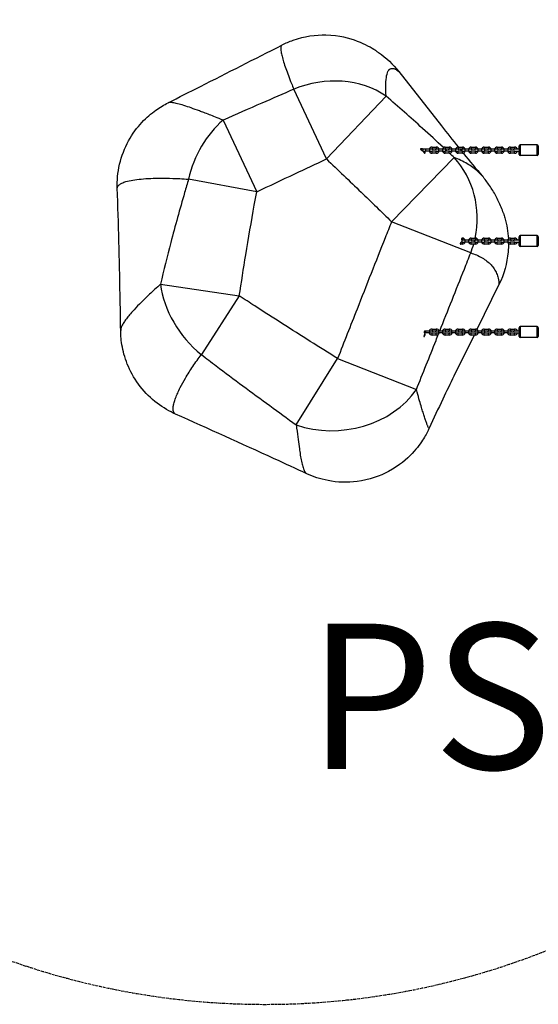
# Model space of a CAD drawing. Units: millimetres. Extents: x -3832 to 3848, y -2122 to 2204.
# Drawn here: x -2406 to -980, y -2119 to 587 of the extents above; entities that cross this region are included whole.
import ezdxf

# ---------------------------------------------------------------- set-up
doc = ezdxf.new("R2010")
doc.units = ezdxf.units.MM
doc.header["$LTSCALE"] = 50
doc.linetypes.add('DASHED', pattern=[0.2068, 0.1655, -0.0413])
doc.layers.add('SW_hulplaag', color=6, linetype='Continuous', plot=False)
doc.layers.add('SW_Toestellen', color=2, linetype='Continuous')
doc.layers.add('Valzone_WAS', color=254, linetype='DASHED')
doc.styles.add('SPW_2D_CAD', font='arial.ttf', dxfattribs={"height": 400})

msp = doc.modelspace()

# ---------------------------------------------------------------- linework, layer by layer
at = {"layer": 'SW_Toestellen'}
for p, q in [((-1363.8, 444.5), (-1246.4, 295.3)), ((-1562.5, 204.1), (-1652.2, 395.9)), ((-1398.6, 377.1), (-1562.5, 204.1)), ((-1846.9, 310.9), (-1754.2, 114.1)), ((-1301.3, 232.4), (-1303, 232.4)), ((-1301.3, 228.6), (-1301.3, 232.4)), ((-1290.1, 230.9), (-1295.8, 230.9)), ((-1295.3, 225.9), (-1290.1, 225.9)), ((-1290.1, 230.9), (-1290.1, 225.9)), ((-1278.6, 230.9), (-1290.1, 230.9)), ((-1278.6, 225.9), (-1290.1, 225.9)), ((-1278.6, 225.9), (-1278.6, 230.9)), ((-1272.8, 230.9), (-1278.6, 230.9)), ((-1278.6, 225.9), (-1272.8, 225.9)), ((-1272.1, 236.7), (-1272.1, 231.7)), ((-1272.1, 236.7), (-1260.6, 236.7)), ((-1272.1, 231.7), (-1260.6, 231.7)), ((-1272.1, 220.2), (-1272.1, 225.2)), ((-1260.6, 225.2), (-1272.1, 225.2)), ((-1260.6, 220.2), (-1272.1, 220.2)), ((-1260.6, 236.7), (-1260.6, 231.7)), ((-1260.6, 220.2), (-1260.6, 225.2)), ((-1254.2, 230.9), (-1259.9, 230.9)), ((-1259.9, 225.9), (-1254.2, 225.9)), ((-1254.2, 230.9), (-1254.2, 225.9)), ((-1242.7, 230.9), (-1254.2, 230.9)), ((-1242.7, 225.9), (-1254.2, 225.9)), ((-1242.7, 225.9), (-1242.7, 230.9)), ((-1236.9, 230.9), (-1242.7, 230.9)), ((-1242.7, 225.9), (-1236.9, 225.9)), ((-1236.2, 236.7), (-1236.2, 231.7)), ((-1236.2, 236.7), (-1224.7, 236.7)), ((-1236.2, 231.7), (-1224.7, 231.7)), ((-1236.2, 220.2), (-1236.2, 225.2)), ((-1224.7, 225.2), (-1236.2, 225.2)), ((-1224.7, 220.2), (-1236.2, 220.2)), ((-1224.7, 236.7), (-1224.7, 231.7)), ((-1224.7, 220.2), (-1224.7, 225.2)), ((-1218.3, 230.9), (-1224, 230.9)), ((-1224, 225.9), (-1218.3, 225.9)), ((-1218.3, 230.9), (-1218.3, 225.9)), ((-1206.8, 230.9), (-1218.3, 230.9)), ((-1206.8, 225.9), (-1218.3, 225.9)), ((-1206.8, 225.9), (-1206.8, 230.9)), ((-1201, 230.9), (-1206.8, 230.9)), ((-1206.8, 225.9), (-1201, 225.9)), ((-1200.3, 236.7), (-1200.3, 231.7)), ((-1200.3, 236.7), (-1188.8, 236.7)), ((-1200.3, 231.7), (-1188.8, 231.7)), ((-1200.3, 220.2), (-1200.3, 225.2)), ((-1188.8, 225.2), (-1200.3, 225.2)), ((-1188.8, 220.2), (-1200.3, 220.2)), ((-1188.8, 236.7), (-1188.8, 231.7)), ((-1188.8, 220.2), (-1188.8, 225.2)), ((-1182.4, 230.9), (-1188.1, 230.9)), ((-1188.1, 225.9), (-1182.4, 225.9)), ((-1182.4, 230.9), (-1182.4, 225.9)), ((-1170.9, 230.9), (-1182.4, 230.9)), ((-1170.9, 225.9), (-1182.4, 225.9)), ((-1170.9, 225.9), (-1170.9, 230.9)), ((-1165.2, 230.9), (-1170.9, 230.9)), ((-1170.9, 225.9), (-1165.2, 225.9)), ((-1164.4, 236.7), (-1164.4, 231.7)), ((-1164.4, 236.7), (-1152.9, 236.7)), ((-1164.4, 231.7), (-1152.9, 231.7)), ((-1164.4, 220.2), (-1164.4, 225.2)), ((-1152.9, 225.2), (-1164.4, 225.2)), ((-1152.9, 220.2), (-1164.4, 220.2)), ((-1152.9, 236.7), (-1152.9, 231.7)), ((-1152.9, 220.2), (-1152.9, 225.2)), ((-1146.5, 230.9), (-1152.2, 230.9)), ((-1152.2, 225.9), (-1146.5, 225.9)), ((-1146.5, 230.9), (-1146.5, 225.9)), ((-1135, 230.9), (-1146.5, 230.9)), ((-1135, 225.9), (-1146.5, 225.9)), ((-1135, 225.9), (-1135, 230.9)), ((-1129.2, 230.9), (-1135, 230.9)), ((-1135, 225.9), (-1129.2, 225.9)), ((-1128.5, 236.7), (-1128.5, 231.7)), ((-1128.5, 236.7), (-1117, 236.7)), ((-1128.5, 231.7), (-1117, 231.7)), ((-1128.5, 220.2), (-1128.5, 225.2)), ((-1117, 225.2), (-1128.5, 225.2)), ((-1117, 220.2), (-1128.5, 220.2)), ((-1117, 236.7), (-1117, 231.7)), ((-1117, 220.2), (-1117, 225.2)), ((-1110.6, 230.9), (-1116.3, 230.9)), ((-1116.3, 225.9), (-1110.6, 225.9)), ((-1110.6, 230.9), (-1110.6, 225.9)), ((-1099.1, 230.9), (-1110.6, 230.9)), ((-1099.1, 225.9), (-1110.6, 225.9)), ((-1099.1, 225.9), (-1099.1, 230.9)), ((-1093.3, 230.9), (-1099.1, 230.9)), ((-1099.1, 225.9), (-1093.3, 225.9)), ((-1092.7, 236.7), (-1092.7, 231.7)), ((-1092.7, 236.7), (-1081.2, 236.7)), ((-1092.7, 231.7), (-1081.2, 231.7)), ((-1092.7, 220.2), (-1092.7, 225.2)), ((-1081.2, 225.2), (-1092.7, 225.2)), ((-1081.2, 220.2), (-1092.7, 220.2)), ((-1081.2, 236.7), (-1081.2, 231.7)), ((-1081.2, 220.2), (-1081.2, 225.2)), ((-1074.7, 230.9), (-1080.5, 230.9)), ((-1080.5, 225.9), (-1074.7, 225.9)), ((-1074.7, 230.9), (-1074.7, 225.9)), ((-1063.2, 230.9), (-1074.7, 230.9)), ((-1063.2, 225.9), (-1074.7, 225.9)), ((-1063.2, 225.9), (-1063.2, 230.9)), ((-1057.5, 230.9), (-1063.2, 230.9)), ((-1063.2, 225.9), (-1057.5, 225.9)), ((-1056.8, 236.7), (-1056.8, 231.7)), ((-1056.8, 236.7), (-1045.2, 236.7)), ((-1056.8, 231.7), (-1045.2, 231.7)), ((-1056.8, 220.2), (-1056.8, 225.2)), ((-1045.2, 225.2), (-1056.8, 225.2)), ((-1045.2, 220.2), (-1056.8, 220.2)), ((-1033, 230.9), (-1045.5, 230.9)), ((-1045.5, 225.9), (-1033, 225.9)), ((-1045.2, 236.7), (-1045.2, 231.7)), ((-1045.2, 220.2), (-1045.2, 225.2)), ((-1033, 230.9), (-1033, 240.4)), ((-1033, 230.9), (-1033, 225.9)), ((-1033, 230.9), (-1032.9, 230.9)), ((-1033, 225.9), (-1032.9, 225.9)), ((-1033, 216.4), (-1033, 225.9)), ((-1030, 243.4), (-1030, 213.4)), ((-983, 243.4), (-1030, 243.4)), ((-983, 213.4), (-983, 243.4)), ((-980, 240.4), (-980, 216.4)), ((-1383.6, 31.8), (-1211.2, 207.9)), ((-983, 213.4), (-1030, 213.4)), ((-1754.2, 114.1), (-1941.8, 148.7)), ((-1165.7, -54.1), (-1383.6, 31.8)), ((-1188.8, -24.8), (-1191.8, -24.8)), ((-1190, -18.3), (-1188.8, -18.3)), ((-1188.8, -13.3), (-1188.8, -18.3)), ((-1188.8, -29.8), (-1188.8, -24.8)), ((-1182.4, -19.1), (-1188.1, -19.1)), ((-1188.1, -24.1), (-1182.4, -24.1)), ((-1182.4, -19.1), (-1182.4, -24.1)), ((-1170.9, -19.1), (-1182.4, -19.1)), ((-1170.9, -24.1), (-1182.4, -24.1)), ((-1170.9, -24.1), (-1170.9, -19.1)), ((-1165.2, -19.1), (-1170.9, -19.1)), ((-1170.9, -24.1), (-1165.2, -24.1)), ((-1164.4, -13.3), (-1164.4, -18.3)), ((-1164.4, -13.3), (-1152.9, -13.3)), ((-1164.4, -18.3), (-1152.9, -18.3)), ((-1164.4, -29.8), (-1164.4, -24.8)), ((-1152.9, -24.8), (-1164.4, -24.8)), ((-1152.9, -13.3), (-1152.9, -18.3)), ((-1152.9, -29.8), (-1152.9, -24.8)), ((-1146.5, -19.1), (-1152.2, -19.1)), ((-1152.2, -24.1), (-1146.5, -24.1)), ((-1146.5, -19.1), (-1146.5, -24.1)), ((-1135, -19.1), (-1146.5, -19.1)), ((-1135, -24.1), (-1146.5, -24.1)), ((-1135, -24.1), (-1135, -19.1)), ((-1129.2, -19.1), (-1135, -19.1)), ((-1135, -24.1), (-1129.2, -24.1)), ((-1128.5, -13.3), (-1128.5, -18.3)), ((-1128.5, -13.3), (-1117, -13.3)), ((-1128.5, -18.3), (-1117, -18.3)), ((-1128.5, -29.8), (-1128.5, -24.8)), ((-1117, -24.8), (-1128.5, -24.8)), ((-1117, -13.3), (-1117, -18.3)), ((-1117, -29.8), (-1117, -24.8)), ((-1110.6, -19.1), (-1116.3, -19.1)), ((-1116.3, -24.1), (-1110.6, -24.1)), ((-1110.6, -19.1), (-1110.6, -24.1)), ((-1099.1, -19.1), (-1110.6, -19.1)), ((-1099.1, -24.1), (-1110.6, -24.1)), ((-1099.1, -24.1), (-1099.1, -19.1)), ((-1093.3, -19.1), (-1099.1, -19.1)), ((-1099.1, -24.1), (-1093.3, -24.1)), ((-1092.7, -13.3), (-1092.7, -18.3)), ((-1092.7, -13.3), (-1081.2, -13.3)), ((-1092.7, -18.3), (-1081.2, -18.3)), ((-1092.7, -29.8), (-1092.7, -24.8)), ((-1081.2, -24.8), (-1092.7, -24.8)), ((-1081.2, -13.3), (-1081.2, -18.3)), ((-1081.2, -29.8), (-1081.2, -24.8)), ((-1074.7, -19.1), (-1080.5, -19.1)), ((-1080.5, -24.1), (-1074.7, -24.1)), ((-1074.7, -19.1), (-1074.7, -24.1)), ((-1063.2, -19.1), (-1074.7, -19.1)), ((-1063.2, -24.1), (-1074.7, -24.1)), ((-1063.2, -24.1), (-1063.2, -19.1)), ((-1057.5, -19.1), (-1063.2, -19.1)), ((-1063.2, -24.1), (-1057.5, -24.1)), ((-1056.8, -13.3), (-1056.8, -18.3)), ((-1056.8, -13.3), (-1045.2, -13.3)), ((-1056.8, -18.3), (-1045.2, -18.3)), ((-1056.8, -29.8), (-1056.8, -24.8)), ((-1045.2, -24.8), (-1056.8, -24.8)), ((-1033, -19.1), (-1045.5, -19.1)), ((-1045.5, -24.1), (-1033, -24.1)), ((-1045.2, -13.3), (-1045.2, -18.3)), ((-1045.2, -29.8), (-1045.2, -24.8)), ((-1033, -19.1), (-1033, -9.6)), ((-1033, -19.1), (-1033, -24.1)), ((-1033, -19.1), (-1032.9, -19.1)), ((-1033, -24.1), (-1032.9, -24.1)), ((-1033, -33.6), (-1033, -24.1)), ((-1030, -6.6), (-1030, -36.6)), ((-983, -6.6), (-1030, -6.6)), ((-983, -36.6), (-983, -6.6)), ((-980, -9.6), (-980, -33.6)), ((-1188.8, -29.8), (-1193.3, -29.8)), ((-1152.9, -29.8), (-1164.4, -29.8)), ((-1117, -29.8), (-1128.5, -29.8)), ((-1081.2, -29.8), (-1092.7, -29.8)), ((-1045.2, -29.8), (-1056.8, -29.8)), ((-983, -36.6), (-1030, -36.6)), ((-2018.8, -140), (-1802.1, -172.4)), ((-1088.2, -141.2), (-1148.9, -264.4)), ((-1802.1, -172.4), (-1906.5, -333.4)), ((-1290.1, -269.1), (-1291.8, -269.1)), ((-1290.1, -269.1), (-1290.1, -274.1)), ((-1278.6, -269.1), (-1290.1, -269.1)), ((-1278.6, -274.1), (-1278.6, -269.1)), ((-1272.8, -269.1), (-1278.6, -269.1)), ((-1272.1, -263.3), (-1272.1, -268.3)), ((-1272.1, -263.3), (-1260.6, -263.3)), ((-1272.1, -268.3), (-1260.6, -268.3)), ((-1260.6, -263.3), (-1260.6, -268.3)), ((-1254.2, -269.1), (-1259.9, -269.1)), ((-1254.2, -269.1), (-1254.2, -274.1)), ((-1242.7, -269.1), (-1254.2, -269.1)), ((-1242.7, -274.1), (-1242.7, -269.1)), ((-1236.9, -269.1), (-1242.7, -269.1)), ((-1236.2, -263.3), (-1236.2, -268.3)), ((-1236.2, -263.3), (-1224.7, -263.3)), ((-1236.2, -268.3), (-1224.7, -268.3)), ((-1224.7, -263.3), (-1224.7, -268.3)), ((-1218.3, -269.1), (-1224, -269.1)), ((-1218.3, -269.1), (-1218.3, -274.1)), ((-1206.8, -269.1), (-1218.3, -269.1)), ((-1206.8, -274.1), (-1206.8, -269.1)), ((-1201, -269.1), (-1206.8, -269.1)), ((-1200.3, -263.3), (-1200.3, -268.3)), ((-1200.3, -263.3), (-1188.8, -263.3)), ((-1200.3, -268.3), (-1188.8, -268.3)), ((-1188.8, -263.3), (-1188.8, -268.3)), ((-1182.4, -269.1), (-1188.1, -269.1)), ((-1182.4, -269.1), (-1182.4, -274.1)), ((-1170.9, -269.1), (-1182.4, -269.1)), ((-1170.9, -274.1), (-1170.9, -269.1)), ((-1165.2, -269.1), (-1170.9, -269.1)), ((-1164.4, -263.3), (-1164.4, -268.3)), ((-1164.4, -263.3), (-1152.9, -263.3)), ((-1164.4, -268.3), (-1152.9, -268.3)), ((-1152.9, -263.3), (-1152.9, -268.3)), ((-1146.5, -269.1), (-1152.2, -269.1)), ((-1151.1, -268.9), (-1151.2, -269.1)), ((-1146.5, -269.1), (-1146.5, -274.1)), ((-1135, -269.1), (-1146.5, -269.1)), ((-1135, -274.1), (-1135, -269.1)), ((-1129.2, -269.1), (-1135, -269.1)), ((-1128.5, -263.3), (-1128.5, -268.3)), ((-1128.5, -263.3), (-1117, -263.3)), ((-1128.5, -268.3), (-1117, -268.3)), ((-1117, -263.3), (-1117, -268.3)), ((-1110.6, -269.1), (-1116.3, -269.1)), ((-1110.6, -269.1), (-1110.6, -274.1)), ((-1099.1, -269.1), (-1110.6, -269.1)), ((-1099.1, -274.1), (-1099.1, -269.1)), ((-1093.3, -269.1), (-1099.1, -269.1)), ((-1092.7, -263.3), (-1092.7, -268.3)), ((-1092.7, -263.3), (-1081.2, -263.3)), ((-1092.7, -268.3), (-1081.2, -268.3)), ((-1081.2, -263.3), (-1081.2, -268.3)), ((-1074.7, -269.1), (-1080.5, -269.1)), ((-1074.7, -269.1), (-1074.7, -274.1)), ((-1063.2, -269.1), (-1074.7, -269.1)), ((-1063.2, -274.1), (-1063.2, -269.1)), ((-1057.5, -269.1), (-1063.2, -269.1)), ((-1056.8, -263.3), (-1056.8, -268.3)), ((-1056.8, -263.3), (-1045.2, -263.3)), ((-1056.8, -268.3), (-1045.2, -268.3)), ((-1033, -269.1), (-1045.5, -269.1)), ((-1045.2, -263.3), (-1045.2, -268.3)), ((-1033, -269.1), (-1033, -259.6)), ((-1033, -269.1), (-1033, -274.1)), ((-1033, -269.1), (-1032.9, -269.1)), ((-1030, -256.6), (-1030, -286.6)), ((-983, -256.6), (-1030, -256.6)), ((-983, -286.6), (-983, -256.6)), ((-980, -259.6), (-980, -283.6)), ((-1293.2, -274.1), (-1290.1, -274.1)), ((-1278.6, -274.1), (-1290.1, -274.1)), ((-1278.6, -274.1), (-1272.8, -274.1)), ((-1272.1, -279.8), (-1272.1, -274.8)), ((-1260.6, -274.8), (-1272.1, -274.8)), ((-1260.6, -279.8), (-1272.1, -279.8)), ((-1260.6, -279.8), (-1260.6, -274.8)), ((-1259.9, -274.1), (-1254.2, -274.1)), ((-1242.7, -274.1), (-1254.2, -274.1)), ((-1242.7, -274.1), (-1236.9, -274.1)), ((-1236.2, -279.8), (-1236.2, -274.8)), ((-1224.7, -274.8), (-1236.2, -274.8)), ((-1224.7, -279.8), (-1236.2, -279.8)), ((-1224.7, -279.8), (-1224.7, -274.8)), ((-1224, -274.1), (-1218.3, -274.1)), ((-1206.8, -274.1), (-1218.3, -274.1)), ((-1156.5, -279.8), (-1212.1, -392.6)), ((-1206.8, -274.1), (-1201, -274.1)), ((-1200.3, -279.8), (-1200.3, -274.8)), ((-1188.8, -274.8), (-1200.3, -274.8)), ((-1188.8, -279.8), (-1200.3, -279.8)), ((-1188.8, -279.8), (-1188.8, -274.8)), ((-1188.1, -274.1), (-1182.4, -274.1)), ((-1170.9, -274.1), (-1182.4, -274.1)), ((-1170.9, -274.1), (-1165.2, -274.1)), ((-1164.4, -279.8), (-1164.4, -274.8)), ((-1152.9, -274.8), (-1164.4, -274.8)), ((-1152.9, -279.8), (-1164.4, -279.8)), ((-1153.5, -273.7), (-1154, -274.8)), ((-1152.9, -279.8), (-1152.9, -274.8)), ((-1152.2, -274.1), (-1146.5, -274.1)), ((-1135, -274.1), (-1146.5, -274.1)), ((-1135, -274.1), (-1129.2, -274.1)), ((-1128.5, -279.8), (-1128.5, -274.8)), ((-1117, -274.8), (-1128.5, -274.8)), ((-1117, -279.8), (-1128.5, -279.8)), ((-1117, -279.8), (-1117, -274.8)), ((-1116.3, -274.1), (-1110.6, -274.1)), ((-1099.1, -274.1), (-1110.6, -274.1)), ((-1099.1, -274.1), (-1093.3, -274.1)), ((-1092.7, -279.8), (-1092.7, -274.8)), ((-1081.2, -274.8), (-1092.7, -274.8)), ((-1081.2, -279.8), (-1092.7, -279.8)), ((-1081.2, -279.8), (-1081.2, -274.8)), ((-1080.5, -274.1), (-1074.7, -274.1)), ((-1063.2, -274.1), (-1074.7, -274.1)), ((-1063.2, -274.1), (-1057.5, -274.1)), ((-1056.8, -279.8), (-1056.8, -274.8)), ((-1045.2, -274.8), (-1056.8, -274.8)), ((-1045.2, -279.8), (-1056.8, -279.8)), ((-1045.5, -274.1), (-1033, -274.1)), ((-1045.2, -279.8), (-1045.2, -274.8)), ((-1033, -274.1), (-1032.9, -274.1)), ((-1033, -283.6), (-1033, -274.1)), ((-983, -286.6), (-1030, -286.6)), ((-1645.6, -526.6), (-1531.9, -344.3)), ((-1531.9, -344.3), (-1315.2, -429.8))]:
    msp.add_line(p, q, dxfattribs=at)
for centre, radius, start, end in [((-1301.3, 222.4), 10, 58.1469, 90), ((-1295.8, 228.4), 2.5, 90, 93.958), ((-1301.3, 222.4), 10, 352.8979, 20.4873), ((-1272.1, 228.4), 8.25, 90, 162.3603), ((-1272.1, 228.4), 8.25, 197.6397, 270), ((-1272.1, 228.4), 3.25, 90, 129.7151), ((-1272.1, 228.4), 3.25, 230.2849, 270), ((-1272.8, 228.4), 2.5, 270, 90), ((-1259.9, 228.4), 2.5, 90, 270), ((-1260.6, 228.4), 8.25, 17.6397, 90), ((-1260.6, 228.4), 3.25, 50.2849, 90), ((-1260.6, 228.4), 8.25, 270, 342.3603), ((-1260.6, 228.4), 3.25, 270, 309.7151), ((-1236.2, 228.4), 8.25, 90, 162.3603), ((-1236.2, 228.4), 8.25, 197.6397, 270), ((-1236.2, 228.4), 3.25, 90, 129.7151), ((-1236.2, 228.4), 3.25, 230.2849, 270), ((-1236.9, 228.4), 2.5, 270, 90), ((-1224, 228.4), 2.5, 90, 270), ((-1224.7, 228.4), 8.25, 17.6397, 90), ((-1224.7, 228.4), 3.25, 50.2849, 90), ((-1224.7, 228.4), 8.25, 270, 342.3603), ((-1224.7, 228.4), 3.25, 270, 309.7151), ((-1200.3, 228.4), 8.25, 90, 162.3603), ((-1200.3, 228.4), 8.25, 197.6397, 270), ((-1200.3, 228.4), 3.25, 90, 129.7151), ((-1200.3, 228.4), 3.25, 230.2849, 270), ((-1201, 228.4), 2.5, 270, 90), ((-1188.1, 228.4), 2.5, 90, 270), ((-1188.8, 228.4), 8.25, 17.6397, 90), ((-1188.8, 228.4), 3.25, 50.2849, 90), ((-1188.8, 228.4), 8.25, 270, 342.3603), ((-1188.8, 228.4), 3.25, 270, 309.7151), ((-1164.4, 228.4), 8.25, 90, 162.3603), ((-1164.4, 228.4), 8.25, 197.6397, 270), ((-1164.4, 228.4), 3.25, 90, 129.7151), ((-1164.4, 228.4), 3.25, 230.2849, 270), ((-1165.2, 228.4), 2.5, 270, 90), ((-1152.2, 228.4), 2.5, 90, 270), ((-1152.9, 228.4), 8.25, 17.6397, 90), ((-1152.9, 228.4), 3.25, 50.2849, 90), ((-1152.9, 228.4), 8.25, 270, 342.3603), ((-1152.9, 228.4), 3.25, 270, 309.7151), ((-1128.5, 228.4), 8.25, 90, 162.3603), ((-1128.5, 228.4), 8.25, 197.6397, 270), ((-1128.5, 228.4), 3.25, 90, 129.7151), ((-1128.5, 228.4), 3.25, 230.2849, 270), ((-1129.2, 228.4), 2.5, 270, 90), ((-1116.3, 228.4), 2.5, 90, 270), ((-1117, 228.4), 8.25, 17.6397, 90), ((-1117, 228.4), 3.25, 50.2849, 90), ((-1117, 228.4), 8.25, 270, 342.3603), ((-1117, 228.4), 3.25, 270, 309.7151), ((-1092.7, 228.4), 8.25, 90, 162.3603), ((-1092.7, 228.4), 8.25, 197.6397, 270), ((-1092.7, 228.4), 3.25, 90, 129.7151), ((-1092.7, 228.4), 3.25, 230.2849, 270), ((-1093.3, 228.4), 2.5, 270, 90), ((-1080.5, 228.4), 2.5, 90, 270), ((-1081.2, 228.4), 8.25, 17.6397, 90), ((-1081.2, 228.4), 3.25, 50.2849, 90), ((-1081.2, 228.4), 8.25, 270, 342.3603), ((-1081.2, 228.4), 3.25, 270, 309.7151), ((-1056.8, 228.4), 8.25, 90, 162.3603), ((-1056.8, 228.4), 8.25, 197.6397, 270), ((-1056.8, 228.4), 3.25, 90, 129.7151), ((-1056.8, 228.4), 3.25, 230.2849, 270), ((-1057.5, 228.4), 2.5, 270, 90), ((-1045.5, 228.4), 2.5, 90, 270), ((-1045.2, 228.4), 8.25, 17.6397, 90), ((-1045.2, 228.4), 3.25, 50.2849, 90), ((-1045.2, 228.4), 8.25, 270, 342.3603), ((-1045.2, 228.4), 3.25, 270, 309.7151), ((-1030, 240.4), 3, 90, 180), ((-983, 240.4), 3, 0, 90), ((-1030, 216.4), 3, 180, 270), ((-983, 216.4), 3, 270, 0), ((-1188.1, -21.6), 2.5, 90, 270), ((-1188.8, -21.6), 3.25, 50.2849, 90), ((-1188.8, -21.6), 8.25, 270, 342.3603), ((-1188.8, -21.6), 3.25, 270, 309.7151), ((-1188.8, -21.6), 8.25, 17.6397, 89.2323), ((-1164.4, -21.6), 8.25, 90, 162.3603), ((-1164.4, -21.6), 8.25, 197.6397, 270), ((-1164.4, -21.6), 3.25, 90, 129.7151), ((-1164.4, -21.6), 3.25, 230.2849, 270), ((-1165.2, -21.6), 2.5, 270, 90), ((-1152.2, -21.6), 2.5, 90, 270), ((-1152.9, -21.6), 8.25, 17.6397, 90), ((-1152.9, -21.6), 3.25, 50.2849, 90), ((-1152.9, -21.6), 8.25, 270, 342.3603), ((-1152.9, -21.6), 3.25, 270, 309.7151), ((-1128.5, -21.6), 8.25, 90, 162.3603), ((-1128.5, -21.6), 8.25, 197.6397, 270), ((-1128.5, -21.6), 3.25, 90, 129.7151), ((-1128.5, -21.6), 3.25, 230.2849, 270), ((-1129.2, -21.6), 2.5, 270, 90), ((-1116.3, -21.6), 2.5, 90, 270), ((-1117, -21.6), 8.25, 17.6397, 90), ((-1117, -21.6), 3.25, 50.2849, 90), ((-1117, -21.6), 8.25, 270, 342.3603), ((-1117, -21.6), 3.25, 270, 309.7151), ((-1092.7, -21.6), 8.25, 90, 162.3603), ((-1092.7, -21.6), 8.25, 197.6397, 270), ((-1092.7, -21.6), 3.25, 90, 129.7151), ((-1092.7, -21.6), 3.25, 230.2849, 270), ((-1093.3, -21.6), 2.5, 270, 90), ((-1080.5, -21.6), 2.5, 90, 270), ((-1081.2, -21.6), 8.25, 17.6397, 90), ((-1081.2, -21.6), 3.25, 50.2849, 90), ((-1081.2, -21.6), 8.25, 270, 342.3603), ((-1081.2, -21.6), 3.25, 270, 309.7151), ((-1056.8, -21.6), 8.25, 90, 162.3603), ((-1056.8, -21.6), 8.25, 197.6397, 270), ((-1056.8, -21.6), 3.25, 90, 129.7151), ((-1056.8, -21.6), 3.25, 230.2849, 270), ((-1057.5, -21.6), 2.5, 270, 90), ((-1045.5, -21.6), 2.5, 90, 270), ((-1045.2, -21.6), 8.25, 17.6397, 90), ((-1045.2, -21.6), 3.25, 50.2849, 90), ((-1045.2, -21.6), 8.25, 270, 342.3603), ((-1045.2, -21.6), 3.25, 270, 309.7151), ((-1030, -9.6), 3, 90, 180), ((-983, -9.6), 3, 0, 90), ((-1030, -33.6), 3, 180, 270), ((-983, -33.6), 3, 270, 0), ((-1272.1, -271.6), 8.25, 90, 162.3603), ((-1272.1, -271.6), 3.25, 90, 129.7151), ((-1272.8, -271.6), 2.5, 270, 90), ((-1259.9, -271.6), 2.5, 90, 270), ((-1260.6, -271.6), 8.25, 17.6397, 90), ((-1260.6, -271.6), 3.25, 50.2849, 90), ((-1236.2, -271.6), 8.25, 90, 162.3603), ((-1236.2, -271.6), 3.25, 90, 129.7151), ((-1236.9, -271.6), 2.5, 270, 90), ((-1224, -271.6), 2.5, 90, 270), ((-1224.7, -271.6), 8.25, 17.6397, 90), ((-1224.7, -271.6), 3.25, 50.2849, 90), ((-1200.3, -271.6), 8.25, 90, 162.3603), ((-1200.3, -271.6), 3.25, 90, 129.7151), ((-1201, -271.6), 2.5, 270, 90), ((-1188.1, -271.6), 2.5, 90, 270), ((-1188.8, -271.6), 8.25, 17.6397, 90), ((-1188.8, -271.6), 3.25, 50.2849, 90), ((-1164.4, -271.6), 8.25, 90, 162.3603), ((-1164.4, -271.6), 3.25, 90, 129.7151), ((-1165.2, -271.6), 2.5, 270, 90), ((-1152.2, -271.6), 2.5, 90, 270), ((-1152.9, -271.6), 8.25, 17.6397, 90), ((-1152.9, -271.6), 3.25, 50.2849, 90), ((-1128.5, -271.6), 8.25, 90, 162.3603), ((-1128.5, -271.6), 3.25, 90, 129.7151), ((-1129.2, -271.6), 2.5, 270, 90), ((-1116.3, -271.6), 2.5, 90, 270), ((-1117, -271.6), 8.25, 17.6397, 90), ((-1117, -271.6), 3.25, 50.2849, 90), ((-1092.7, -271.6), 8.25, 90, 162.3603), ((-1092.7, -271.6), 3.25, 90, 129.7151), ((-1093.3, -271.6), 2.5, 270, 90), ((-1080.5, -271.6), 2.5, 90, 270), ((-1081.2, -271.6), 8.25, 17.6397, 90), ((-1081.2, -271.6), 3.25, 50.2849, 90), ((-1056.8, -271.6), 8.25, 90, 162.3603), ((-1056.8, -271.6), 3.25, 90, 129.7151), ((-1057.5, -271.6), 2.5, 270, 90), ((-1045.5, -271.6), 2.5, 90, 270), ((-1045.2, -271.6), 8.25, 17.6397, 90), ((-1045.2, -271.6), 3.25, 50.2849, 90), ((-1030, -259.6), 3, 90, 180), ((-983, -259.6), 3, 0, 90), ((-1301.3, -277.6), 10, 332.7101, 344.236), ((-1272.1, -271.6), 8.25, 197.6397, 270), ((-1272.1, -271.6), 3.25, 230.2849, 270), ((-1260.6, -271.6), 8.25, 270, 342.3603), ((-1260.6, -271.6), 3.25, 270, 309.7151), ((-1236.2, -271.6), 8.25, 197.6397, 270), ((-1236.2, -271.6), 3.25, 230.2849, 270), ((-1224.7, -271.6), 8.25, 270, 342.3603), ((-1224.7, -271.6), 3.25, 270, 309.7151), ((-1200.3, -271.6), 8.25, 197.6397, 270), ((-1200.3, -271.6), 3.25, 230.2849, 270), ((-1188.8, -271.6), 8.25, 270, 342.3603), ((-1188.8, -271.6), 3.25, 270, 309.7151), ((-1164.4, -271.6), 8.25, 197.6397, 270), ((-1164.4, -271.6), 3.25, 230.2849, 270), ((-1152.9, -271.6), 8.25, 270, 342.3603), ((-1152.9, -271.6), 3.25, 270, 309.7151), ((-1128.5, -271.6), 8.25, 197.6397, 270), ((-1128.5, -271.6), 3.25, 230.2849, 270), ((-1117, -271.6), 8.25, 270, 342.3603), ((-1117, -271.6), 3.25, 270, 309.7151), ((-1092.7, -271.6), 8.25, 197.6397, 270), ((-1092.7, -271.6), 3.25, 230.2849, 270), ((-1081.2, -271.6), 8.25, 270, 342.3603), ((-1081.2, -271.6), 3.25, 270, 309.7151), ((-1056.8, -271.6), 8.25, 197.6397, 270), ((-1056.8, -271.6), 3.25, 230.2849, 270), ((-1045.2, -271.6), 8.25, 270, 342.3603), ((-1045.2, -271.6), 3.25, 270, 309.7151), ((-1030, -283.6), 3, 180, 270), ((-983, -283.6), 3, 270, 0)]:
    msp.add_arc(centre, radius, start, end, dxfattribs=at)
for centre, major_axis, ratio, start_param, end_param in [((-1562.5, 204.1), (-239.7, -70.9), 0.844034, 3.743093, 4.839509), ((-1754.2, 114.1), (-70.8, -239.8), 0.760974, 4.004634, 4.792214), ((-1383.6, 31.8), (74.8, 238.5), 0.936427, 4.815797, 5.785275), ((-1383.6, 31.8), (74.8, 238.5), 0.936427, 4.768538, 4.795307), ((-1383.6, 31.8), (74.8, 238.5), 0.936427, 4.645283, 4.747833), ((-1802.1, -172.4), (167.5, -185.6), 0.756815, 3.968449, 4.911906), ((-1531.9, -344.3), (247.3, 36.4), 0.788505, 4.123034, 5.653282)]:
    msp.add_ellipse(centre, major_axis=major_axis, ratio=ratio, start_param=start_param, end_param=end_param, dxfattribs=at)
for points, knots in [([(-1425.7, 501.1), (-1426.1, 501.4), (-1426.6, 501.6), (-1439.6, 510.1), (-1455.3, 519), (-1498.8, 535.6), (-1527.3, 543.5), (-1591.4, 545), (-1623.7, 540.9), (-1665.4, 526.1), (-1675.5, 521.8), (-1685.2, 516.9)], [-47.953662, -47.953662, -47.953662, -47.953662, -47.866883, -47.866883, -45.263252, -45.263252, -42.659621, -42.659621, -40.692142, -40.692142, -40.05599, -40.05599, -40.05599, -40.05599]), ([(-1998.2, 358.5), (-1968.4, 373.6), (-1938.7, 388.6), (-1834.4, 441.4), (-1759.8, 479.2), (-1685.2, 516.9)], [0, 0, 0, 0, 10, 10, 35.076884, 35.076884, 35.076884, 35.076884]), ([(-1685.2, 516.9), (-1685.8, 516.6), (-1686.3, 516.2), (-1687.7, 514.1), (-1688.2, 511.7), (-1688.3, 508.4), (-1688.3, 507.5), (-1688.2, 506.5), (-1688, 503.5), (-1687.8, 501.3), (-1686.8, 495.2), (-1685.9, 491), (-1682.3, 476.9), (-1678.8, 465.6), (-1672.3, 446.8), (-1669.8, 440.1), (-1664.6, 426.4), (-1661.8, 419.2), (-1656.7, 406.7), (-1654.5, 401.3), (-1652.2, 395.9)], [-40.05599, -40.05599, -40.05599, -40.05599, -38.330772, -38.330772, -34.052068, -34.052068, -34.052068, -32.857021, -32.857021, -30.686472, -30.686472, -27.320876, -27.320876, -20.589685, -20.589685, -17.156691, -17.156691, -13.723701, -13.723701, -11.237437, -11.237437, -11.237437, -11.237437]), ([(-1425.7, 501.1), (-1423.6, 499.7), (-1421.4, 498.2), (-1398.3, 482.2), (-1379.6, 464.6), (-1363.8, 444.5)], [26.540561, 26.540561, 26.540561, 26.540561, 27.317524, 27.317524, 34.975746, 34.975746, 34.975746, 34.975746]), ([(-1398.6, 377.1), (-1398.8, 381), (-1399, 384.8), (-1399.2, 393.6), (-1399.3, 398.5), (-1399.2, 407.8), (-1399.1, 412.2), (-1398.4, 424.5), (-1397.5, 431.6), (-1395.3, 440), (-1394.5, 442.5), (-1392.8, 446), (-1392.1, 447.2), (-1390.9, 448.8), (-1390.5, 449.3), (-1390, 449.8), (-1388.3, 451.5), (-1386.4, 452.6), (-1382.2, 453.5), (-1379.8, 453.3), (-1374.6, 451.7), (-1371.9, 450.3), (-1367.3, 447.2), (-1365.6, 445.9), (-1363.8, 444.5)], [11.237437, 11.237437, 11.237437, 11.237437, 13.723701, 13.723701, 17.156691, 17.156691, 20.589685, 20.589685, 27.320876, 27.320876, 30.686472, 30.686472, 32.857021, 32.857021, 34.052068, 34.052068, 34.052068, 38.330772, 38.330772, 42.609476, 42.609476, 46.88818, 46.88818, 49.292063, 49.292063, 49.292063, 49.292063]), ([(-1652.2, 395.9), (-1681.6, 383.1), (-1711.1, 370.3), (-1740.5, 357.5), (-1776, 342), (-1811.4, 326.5), (-1846.9, 310.9)], [-33.657922, -33.657922, -33.657922, -33.657922, -24.050923, -24.050923, -24.050923, -12.472171, -12.472171, -12.472171, -12.472171]), ([(-2137.6, 123.7), (-2138.3, 144.4), (-2136.4, 167.1), (-2125.9, 212.2), (-2117.3, 234.4), (-2095.8, 273.6), (-2083, 290.5), (-2057.2, 318.4), (-2044.1, 329.3), (-2019.8, 346.8), (-2008.5, 353.3), (-1998.2, 358.5)], [-44.931352, -44.931352, -44.931352, -44.931352, -44.056727, -44.056727, -43.182101, -43.182101, -42.307476, -42.307476, -41.432851, -41.432851, -40.558225, -40.558225, -40.558225, -40.558225]), ([(-1846.9, 310.9), (-1854, 313.8), (-1861, 316.6), (-1878.9, 323.7), (-1889.5, 327.8), (-1903.7, 333.2), (-1907.7, 334.7), (-1919.4, 339.1), (-1927, 341.8), (-1941.4, 346.8), (-1948.1, 349.1), (-1960.7, 353.1), (-1966.5, 354.7), (-1976.8, 357.3), (-1981.3, 358.3), (-1985.2, 358.9), (-1986.5, 359.1), (-1987.8, 359.2), (-1990.3, 359.5), (-1991.6, 359.5), (-1994.8, 359.5), (-1996.4, 359.2), (-1997.8, 358.7), (-1998, 358.6), (-1998.2, 358.5)], [9.858972, 9.858972, 9.858972, 9.858972, 12.800375, 12.800375, 17.484006, 17.484006, 19.344823, 19.344823, 23.103618, 23.103618, 26.862417, 26.862417, 30.621216, 30.621216, 34.380015, 34.380015, 34.380015, 35.719017, 35.719017, 37.243883, 37.243883, 40.107751, 40.107751, 40.558225, 40.558225, 40.558225, 40.558225]), ([(-1240.7, 235.4), (-1259.8, 253.1), (-1279, 270.7), (-1298.3, 288.2), (-1331.4, 318.2), (-1364.8, 347.8), (-1398.6, 377.1)], [-36.638125, -36.638125, -36.638125, -36.638125, -28.94175, -28.94175, -28.94175, -15.77405, -15.77405, -15.77405, -15.77405]), ([(-1303, 232.4), (-1303, 232.4), (-1303, 232.4), (-1303.2, 232.4), (-1303.5, 232.4), (-1303.8, 232.3), (-1303.8, 232.2), (-1303.9, 232.1), (-1304, 232.1), (-1304.1, 232), (-1304.1, 231.9), (-1304.1, 231.6), (-1304.1, 231.5), (-1304, 231.2), (-1304, 231), (-1303.8, 230.7), (-1303.6, 230.5), (-1303.1, 229.9), (-1302.8, 229.7), (-1302.1, 229.1), (-1301.7, 228.8), (-1301.3, 228.6)], [0.2273909, 0.2273909, 0.2273909, 0.2273909, 0.2321486, 0.2321486, 0.3580726, 0.3580726, 0.4031248, 0.4031248, 0.4381695, 0.4381695, 0.4985916, 0.4985916, 0.5672175, 0.5672175, 0.6357104, 0.6357104, 0.7294992, 0.7294992, 0.8814146, 0.8814146, 1.0560676, 1.0560676, 1.0560676, 1.0560676]), ([(-1301.3, 228.6), (-1300.9, 228.4), (-1300.5, 228.1), (-1299.2, 227.4), (-1298.5, 227), (-1297.3, 225.8), (-1296.9, 225.4), (-1295.9, 223.9), (-1295.4, 223), (-1294.6, 221.8), (-1294.3, 221.4), (-1293.7, 220.8), (-1293.5, 220.6), (-1293.1, 220.4), (-1292.9, 220.3), (-1292.5, 220.2), (-1292.4, 220.2), (-1292.1, 220.3), (-1292, 220.3), (-1291.7, 220.4), (-1291.6, 220.5), (-1291.5, 220.8), (-1291.4, 221), (-1291.4, 221.2)], [4.146348, 4.146348, 4.146348, 4.146348, 4.290447, 4.290447, 4.550204, 4.550204, 4.733024, 4.733024, 5.03042, 5.03042, 5.177968, 5.177968, 5.287648, 5.287648, 5.401105, 5.401105, 5.501082, 5.501082, 5.600376, 5.600376, 5.717968, 5.717968, 5.862281, 5.862281, 5.862281, 5.862281]), ([(-1296, 230.9), (-1296, 230.9), (-1296.1, 230.9), (-1296.2, 230.9), (-1296.3, 230.9), (-1296.5, 230.8), (-1296.8, 230.7), (-1297.2, 230.4), (-1297.3, 230.2), (-1297.6, 229.8), (-1297.7, 229.6), (-1297.8, 229.2), (-1297.9, 229.1), (-1298, 228.6), (-1298, 228.4), (-1298, 227.8), (-1297.9, 227.5), (-1297.7, 227), (-1297.6, 226.9), (-1297.4, 226.6), (-1297.3, 226.5), (-1297, 226.3), (-1296.8, 226.2), (-1296.2, 226), (-1295.8, 225.9), (-1295.3, 225.9)], [0, 0, 0, 0, 0.0500536, 0.0500536, 0.112222, 0.112222, 0.2043922, 0.2043922, 0.272952, 0.272952, 0.322584, 0.322584, 0.3659553, 0.3659553, 0.4208542, 0.4208542, 0.5011927, 0.5011927, 0.5524682, 0.5524682, 0.5959832, 0.5959832, 0.652808, 0.652808, 0.7571623, 0.7571623, 0.7571623, 0.7571623]), ([(-1186.5, 220.5), (-1186.1, 220.1), (-1185.8, 219.7), (-1168.4, 198.3), (-1151.1, 177.5), (-1133.7, 156.8)], [19.983811, 19.983811, 19.983811, 19.983811, 20.180396, 20.180396, 29.795771, 29.795771, 29.795771, 29.795771]), ([(-1030, 228.4), (-1030, 228.4), (-1030, 228.4), (-1030.4, 228.9), (-1030.9, 229.3), (-1031.6, 230), (-1031.8, 230.2), (-1032.3, 230.6), (-1032.5, 230.7), (-1032.7, 230.9), (-1032.8, 230.9), (-1032.9, 230.9)], [-0.0008638, -0.0008638, -0.0008638, -0.0008638, 0, 0, 0.1805609, 0.1805609, 0.3135118, 0.3135118, 0.4131172, 0.4131172, 0.4959194, 0.4959194, 0.4959194, 0.4959194]), ([(-1032.9, 225.9), (-1032.9, 225.9), (-1032.8, 226), (-1032.6, 226.1), (-1032.4, 226.2), (-1032.1, 226.5), (-1031.8, 226.7), (-1031.3, 227.2), (-1031, 227.4), (-1030.5, 227.9), (-1030.3, 228.2), (-1030, 228.4), (-1030, 228.4), (-1030, 228.4)], [1.5869956, 1.5869956, 1.5869956, 1.5869956, 1.683373, 1.683373, 1.8347325, 1.8347325, 2.0346562, 2.0346562, 2.2163334, 2.2163334, 2.3975699, 2.3975699, 2.3989841, 2.3989841, 2.3989841, 2.3989841]), ([(-1754.2, 114.1), (-1719.3, 130.6), (-1684.4, 147), (-1649.4, 163.4), (-1620.5, 177), (-1591.5, 190.6), (-1562.5, 204.1)], [12.472171, 12.472171, 12.472171, 12.472171, 24.050923, 24.050923, 24.050923, 33.657922, 33.657922, 33.657922, 33.657922]), ([(-1562.5, 204.1), (-1530.6, 173.9), (-1498.9, 143.6), (-1467.3, 113.1), (-1439.3, 86.1), (-1411.4, 59), (-1383.6, 31.8)], [15.77405, 15.77405, 15.77405, 15.77405, 28.94175, 28.94175, 28.94175, 40.613532, 40.613532, 40.613532, 40.613532]), ([(-1133.7, 156.8), (-1134.2, 157.4), (-1134.8, 158.1), (-1135.3, 158.7), (-1142, 166.3), (-1150, 173.7), (-1169.2, 187.7), (-1180.4, 194.3), (-1198.9, 203), (-1204.8, 205.5), (-1211.2, 207.9)], [37.883666, 37.883666, 37.883666, 37.883666, 38.671651, 38.671651, 38.671651, 48.339564, 48.339564, 58.007477, 58.007477, 62.192858, 62.192858, 62.192858, 62.192858]), ([(-2137.6, 123.7), (-2137.6, 125), (-2137.4, 126.3), (-2136.1, 129.5), (-2134.7, 131.3), (-2130.7, 134.7), (-2128.1, 136.3), (-2123.2, 138.5), (-2121.4, 139.3), (-2117.6, 140.6), (-2115.8, 141.2), (-2113.8, 141.8), (-2108.2, 143.4), (-2101.8, 144.9), (-2087.6, 147.3), (-2079.9, 148.3), (-2063.4, 149.8), (-2054.6, 150.4), (-2036.5, 151.1), (-2027.2, 151.3), (-2012.9, 151.3), (-2008.1, 151.3), (-1991.1, 151.1), (-1978.6, 150.7), (-1957.9, 149.7), (-1949.9, 149.2), (-1941.8, 148.7)], [-44.931352, -44.931352, -44.931352, -44.931352, -42.97162, -42.97162, -40.107751, -40.107751, -37.243883, -37.243883, -35.719017, -35.719017, -34.380015, -34.380015, -34.380015, -30.621216, -30.621216, -26.862417, -26.862417, -23.103618, -23.103618, -19.344823, -19.344823, -17.484006, -17.484006, -12.800375, -12.800375, -9.858972, -9.858972, -9.858972, -9.858972]), ([(-1941.8, 148.7), (-1945.4, 136.4), (-1949, 124.1), (-1965.8, 66.2), (-1978.5, 20.4), (-1990.5, -25.6), (-2000.4, -63.6), (-2009.9, -101.7), (-2018.8, -140)], [-45.296255, -45.296255, -45.296255, -45.296255, -41.555402, -41.555402, -27.703601, -27.703601, -27.703601, -16.246552, -16.246552, -16.246552, -16.246552]), ([(-1075.8, 54.8), (-1077.7, 60.5), (-1079.8, 66), (-1086.4, 82.3), (-1091.4, 92.7), (-1102.2, 112.6), (-1108, 122.1), (-1120.4, 140.2), (-1126.9, 148.7), (-1133.7, 156.8)], [26.06613, 26.06613, 26.06613, 26.06613, 27.750485, 27.750485, 31.128212, 31.128212, 34.505939, 34.505939, 37.883666, 37.883666, 37.883666, 37.883666]), ([(-2128.3, -267.6), (-2128.8, -234.9), (-2129.3, -202.2), (-2131.7, -71.9), (-2134.3, 25.9), (-2137.6, 123.7)], [0, 0, 0, 0, 10.000128, 10.000128, 39.828187, 39.828187, 39.828187, 39.828187]), ([(-1802.1, -172.4), (-1796.4, -134.6), (-1790.5, -96.9), (-1784.4, -59.2), (-1776.9, -13.6), (-1769.1, 31.9), (-1758.7, 89.6), (-1756.5, 101.9), (-1754.2, 114.1)], [16.246552, 16.246552, 16.246552, 16.246552, 27.703601, 27.703601, 27.703601, 41.555402, 41.555402, 45.296255, 45.296255, 45.296255, 45.296255]), ([(-1075.8, 54.8), (-1074.4, 50.7), (-1073.1, 46.4), (-1066.5, 23.3), (-1063.3, 4), (-1062.3, -15.5)], [8.772704, 8.772704, 8.772704, 8.772704, 10.099843, 10.099843, 15.975424, 15.975424, 15.975424, 15.975424]), ([(-1383.6, 31.8), (-1389.4, 17), (-1395.2, 2.3), (-1426.9, -77.9), (-1452.7, -143.3), (-1478.5, -208.7), (-1496.3, -253.9), (-1514.1, -299.1), (-1531.9, -344.3)], [16.336446, 16.336446, 16.336446, 16.336446, 21.095354, 21.095354, 42.190707, 42.190707, 42.190707, 56.760476, 56.760476, 56.760476, 56.760476]), ([(-1191.8, -24.8), (-1192, -24.8), (-1192.3, -24.9), (-1192.9, -25.2), (-1193.2, -25.4), (-1193.7, -25.8), (-1193.9, -26.1), (-1194.2, -26.7), (-1194.4, -27), (-1194.5, -27.3)], [1.2873871, 1.2873871, 1.2873871, 1.2873871, 1.4141305, 1.4141305, 1.540874, 1.540874, 1.644264, 1.644264, 1.7476541, 1.7476541, 1.7476541, 1.7476541]), ([(-1188.8, -13.3), (-1189.1, -13.3), (-1189.3, -13.4), (-1189.8, -13.7), (-1190.1, -13.9), (-1190.6, -14.3), (-1190.7, -14.6), (-1191.1, -15.2), (-1191.2, -15.5), (-1191.3, -15.8), (-1191.4, -16.1), (-1191.4, -16.5), (-1191.4, -17.1), (-1191.3, -17.4), (-1191, -17.8), (-1190.8, -18), (-1190.4, -18.3), (-1190.2, -18.3), (-1190, -18.3)], [-0.4331871, -0.4331871, -0.4331871, -0.4331871, -0.3261023, -0.3261023, -0.2011538, -0.2011538, -0.1005769, -0.1005769, 0, 0, 0, 0.0970393, 0.0970393, 0.1940785, 0.1940785, 0.3045328, 0.3045328, 0.414987, 0.414987, 0.414987, 0.414987]), ([(-1030, -21.6), (-1030, -21.6), (-1030, -21.6), (-1030.4, -21.1), (-1030.9, -20.7), (-1031.6, -20), (-1031.8, -19.8), (-1032.3, -19.4), (-1032.5, -19.3), (-1032.7, -19.1), (-1032.8, -19.1), (-1032.9, -19.1)], [-0.0008638, -0.0008638, -0.0008638, -0.0008638, 0, 0, 0.1805609, 0.1805609, 0.3135118, 0.3135118, 0.4131172, 0.4131172, 0.4959194, 0.4959194, 0.4959194, 0.4959194]), ([(-1032.9, -24.1), (-1032.9, -24.1), (-1032.8, -24), (-1032.6, -23.9), (-1032.4, -23.8), (-1032.1, -23.5), (-1031.8, -23.3), (-1031.3, -22.8), (-1031, -22.6), (-1030.5, -22.1), (-1030.3, -21.8), (-1030, -21.6), (-1030, -21.6), (-1030, -21.6)], [1.5869956, 1.5869956, 1.5869956, 1.5869956, 1.683373, 1.683373, 1.8347325, 1.8347325, 2.0346562, 2.0346562, 2.2163334, 2.2163334, 2.3975699, 2.3975699, 2.398984, 2.398984, 2.398984, 2.398984]), ([(-1194.5, -27.3), (-1194.6, -27.6), (-1194.7, -27.9), (-1194.7, -28.5), (-1194.6, -28.8), (-1194.4, -29.3), (-1194.2, -29.5), (-1193.8, -29.8), (-1193.5, -29.8), (-1193.3, -29.8)], [0, 0, 0, 0, 0.0918625, 0.0918625, 0.1837249, 0.1837249, 0.2990904, 0.2990904, 0.4144558, 0.4144558, 0.4144558, 0.4144558]), ([(-1062, -27.9), (-1062, -35.6), (-1062.3, -43.3), (-1065.8, -82.4), (-1074.3, -113), (-1088.2, -141.2)], [17.221294, 17.221294, 17.221294, 17.221294, 19.538697, 19.538697, 28.981607, 28.981607, 28.981607, 28.981607]), ([(-1251.2, -269.1), (-1228.6, -212.2), (-1205.9, -155.3), (-1177.5, -83.6), (-1171.6, -68.9), (-1165.7, -54.1)], [-39.463024, -39.463024, -39.463024, -39.463024, -21.095354, -21.095354, -16.336446, -16.336446, -16.336446, -16.336446]), ([(-1165.7, -54.1), (-1160.3, -55.8), (-1155.1, -57.7), (-1139, -64.5), (-1129.3, -70.2), (-1113, -83.1), (-1106.4, -90.3), (-1101.3, -98.2), (-1100, -100.1), (-1098.8, -102.1), (-1096.6, -106.2), (-1095.6, -108.3), (-1092.8, -114.6), (-1091.4, -119), (-1089, -129.2), (-1088.3, -135.1), (-1088.2, -141.2)], [-62.192858, -62.192858, -62.192858, -62.192858, -58.007477, -58.007477, -48.339564, -48.339564, -38.671651, -38.671651, -38.671651, -36.254673, -36.254673, -33.837695, -33.837695, -29.003738, -29.003738, -23.004352, -23.004352, -23.004352, -23.004352]), ([(-2018.8, -140), (-2029.3, -149.5), (-2039.4, -158.7), (-2058.7, -177), (-2067.9, -186), (-2083.5, -201.7), (-2090.1, -208.6), (-2103.3, -223.2), (-2109.6, -230.8), (-2117.2, -241.3), (-2119.4, -244.6), (-2123.2, -250.8), (-2124.7, -253.8), (-2125.8, -256.6), (-2127.3, -260.1), (-2128.1, -263.4), (-2128.3, -266.7), (-2128.3, -267.2), (-2128.3, -267.6)], [-57.330416, -57.330416, -57.330416, -57.330416, -52.460524, -52.460524, -47.50598, -47.50598, -43.43343, -43.43343, -38.521635, -38.521635, -36.065738, -36.065738, -33.60984, -33.60984, -33.60984, -30.407566, -30.407566, -29.920303, -29.920303, -29.920303, -29.920303]), ([(-1531.9, -344.3), (-1557, -328.6), (-1582, -313), (-1607, -297.2), (-1658, -265), (-1708.8, -232.6), (-1773.7, -190.8), (-1787.9, -181.6), (-1802.1, -172.4)], [27.317316, 27.317316, 27.317316, 27.317316, 36.179057, 36.179057, 36.179057, 54.268586, 54.268586, 59.335734, 59.335734, 59.335734, 59.335734]), ([(-1977.5, -497.1), (-1993.9, -489.8), (-2011.2, -479.9), (-2044.8, -454.5), (-2060.8, -438.8), (-2088, -404.1), (-2099, -385.1), (-2115.3, -347.8), (-2120.5, -329.6), (-2126.9, -296.2), (-2128.2, -281.1), (-2128.3, -267.6)], [25.393326, 25.393326, 25.393326, 25.393326, 26.298721, 26.298721, 27.204117, 27.204117, 28.109512, 28.109512, 29.014907, 29.014907, 29.920303, 29.920303, 29.920303, 29.920303]), ([(-1291.8, -269.1), (-1291.9, -269.1), (-1292.1, -269.1), (-1292.5, -269.2), (-1292.8, -269.4), (-1293.2, -269.8), (-1293.4, -270), (-1293.8, -270.5), (-1293.9, -270.7), (-1294.1, -271.2), (-1294.2, -271.5), (-1294.3, -272), (-1294.3, -272.3), (-1294.3, -272.8), (-1294.3, -273.1), (-1294.1, -273.6), (-1294, -273.7), (-1293.7, -274), (-1293.5, -274), (-1293.3, -274.1), (-1293.2, -274.1), (-1293.2, -274.1)], [0.510539, 0.510539, 0.510539, 0.510539, 0.5746323, 0.5746323, 0.6885977, 0.6885977, 0.7893056, 0.7893056, 0.8734095, 0.8734095, 0.9535031, 0.9535031, 1.0408835, 1.0408835, 1.1390267, 1.1390267, 1.2309198, 1.2309198, 1.3242121, 1.3242121, 1.3352166, 1.3352166, 1.3352166, 1.3352166]), ([(-1030, -271.6), (-1030, -271.6), (-1030, -271.6), (-1030.4, -271.1), (-1030.9, -270.7), (-1031.6, -270), (-1031.8, -269.8), (-1032.3, -269.4), (-1032.5, -269.3), (-1032.7, -269.1), (-1032.8, -269.1), (-1032.9, -269.1)], [-0.0008638, -0.0008638, -0.0008638, -0.0008638, 0, 0, 0.1805609, 0.1805609, 0.3135118, 0.3135118, 0.4131172, 0.4131172, 0.4959194, 0.4959194, 0.4959194, 0.4959194]), ([(-1315.2, -429.8), (-1297.2, -384.7), (-1279.2, -339.5), (-1261.3, -294.4), (-1258.9, -288.5), (-1256.6, -282.7), (-1254.3, -276.8)], [-56.760476, -56.760476, -56.760476, -56.760476, -42.190707, -42.190707, -42.190707, -40.293013, -40.293013, -40.293013, -40.293013]), ([(-1293.7, -280.5), (-1294.1, -281.5), (-1294.4, -282.3), (-1294.6, -283.2), (-1294.6, -283.4), (-1294.6, -283.7), (-1294.6, -283.8), (-1294.5, -284), (-1294.5, -284), (-1294.4, -284.1), (-1294.4, -284.1), (-1294.4, -284.1), (-1294.3, -284.1), (-1294.3, -284.1), (-1294.2, -284.1), (-1294, -284.1), (-1293.9, -284), (-1293.7, -283.9), (-1293.5, -283.7), (-1293.1, -283.2), (-1292.8, -282.8), (-1292.5, -282.3), (-1292.5, -282.2), (-1292.4, -282.1)], [0, 0, 0, 0, 0.3129742, 0.3129742, 0.4175655, 0.4175655, 0.4762851, 0.4762851, 0.5212977, 0.5212977, 0.531865, 0.531865, 0.5425475, 0.5425475, 0.5874647, 0.5874647, 0.6494572, 0.6494572, 0.7388441, 0.7388441, 0.8695237, 0.8695237, 0.8904325, 0.8904325, 0.8904325, 0.8904325]), ([(-1291.7, -280.3), (-1291.6, -279.9), (-1291.5, -279.5), (-1291.4, -278.7), (-1291.4, -278.4), (-1291.5, -277.9), (-1291.5, -277.8), (-1291.6, -277.6), (-1291.7, -277.6), (-1291.8, -277.5), (-1291.8, -277.5), (-1291.8, -277.5), (-1291.9, -277.5), (-1292.1, -277.5), (-1292.1, -277.6), (-1292.3, -277.7), (-1292.4, -277.8), (-1292.7, -278.2), (-1292.9, -278.5), (-1293.3, -279.4), (-1293.6, -280), (-1293.7, -280.5)], [1.050544, 1.050544, 1.050544, 1.050544, 1.1504554, 1.1504554, 1.2652234, 1.2652234, 1.3404917, 1.3404917, 1.3908284, 1.3908284, 1.4007656, 1.4007656, 1.4404632, 1.4404632, 1.4817185, 1.4817185, 1.5375949, 1.5375949, 1.6643623, 1.6643623, 1.8236077, 1.8236077, 1.8236077, 1.8236077]), ([(-1032.9, -274.1), (-1032.9, -274.1), (-1032.8, -274), (-1032.6, -273.9), (-1032.4, -273.8), (-1032.1, -273.5), (-1031.8, -273.3), (-1031.3, -272.8), (-1031, -272.6), (-1030.5, -272.1), (-1030.3, -271.8), (-1030, -271.6), (-1030, -271.6), (-1030, -271.6)], [1.5869956, 1.5869956, 1.5869956, 1.5869956, 1.683373, 1.683373, 1.8347325, 1.8347325, 2.0346562, 2.0346562, 2.2163334, 2.2163334, 2.3975699, 2.3975699, 2.3989841, 2.3989841, 2.3989841, 2.3989841]), ([(-1977.5, -497.1), (-1978.7, -496.5), (-1979.8, -495.8), (-1982.2, -493.1), (-1983.3, -490.7), (-1984.2, -484.5), (-1984.2, -480.7), (-1983.6, -476.4), (-1983.1, -473.1), (-1982.3, -469.5), (-1980.2, -461.6), (-1978.8, -457.4), (-1973.9, -444.1), (-1969.6, -434.4), (-1960.2, -415.9), (-1955.4, -407.2), (-1944, -387.7), (-1937, -376.8), (-1922.4, -355.1), (-1914.6, -344.2), (-1906.5, -333.4)], [25.393326, 25.393326, 25.393326, 25.393326, 27.205292, 27.205292, 30.407566, 30.407566, 33.60984, 33.60984, 33.60984, 36.065738, 36.065738, 38.521635, 38.521635, 43.43343, 43.43343, 47.50598, 47.50598, 52.460524, 52.460524, 57.330416, 57.330416, 57.330416, 57.330416]), ([(-1906.5, -333.4), (-1892.9, -343.8), (-1879.3, -354.1), (-1816.8, -401.2), (-1767.7, -437.7), (-1718.4, -473.8), (-1694.2, -491.5), (-1669.9, -509.1), (-1645.6, -526.6)], [-59.335734, -59.335734, -59.335734, -59.335734, -54.268586, -54.268586, -36.179057, -36.179057, -36.179057, -27.317316, -27.317316, -27.317316, -27.317316]), ([(-1212.1, -392.6), (-1222.2, -413.2), (-1232.5, -434.5), (-1255.2, -482.2), (-1267.7, -508.9), (-1280.2, -536)], [9.765373, 9.765373, 9.765373, 9.765373, 17.521557, 17.521557, 26.939513, 26.939513, 26.939513, 26.939513]), ([(-1280.2, -536), (-1280.4, -536.4), (-1280.9, -536.1), (-1282.1, -534.2), (-1282.8, -532.9), (-1284, -530.1), (-1284.4, -529.1), (-1284.9, -528), (-1285.7, -525.9), (-1286.7, -523.4), (-1288.8, -517.6), (-1289.9, -514.4), (-1292.3, -507.1), (-1293.6, -503.1), (-1296.3, -494.6), (-1297.8, -490), (-1299.8, -483.2), (-1300.4, -481.3), (-1302.8, -473.4), (-1304.6, -467.2), (-1308.7, -453), (-1310.9, -445), (-1313.9, -434.4), (-1314.5, -432.1), (-1315.2, -429.8)], [25.048654, 25.048654, 25.048654, 25.048654, 29.232256, 29.232256, 32.513753, 32.513753, 34.133504, 34.133504, 34.133504, 37.080662, 37.080662, 40.02782, 40.02782, 42.974978, 42.974978, 45.922133, 45.922133, 47.08829, 47.08829, 50.526299, 50.526299, 54.535799, 54.535799, 55.625593, 55.625593, 55.625593, 55.625593]), ([(-1616.2, -661.1), (-1646.1, -647.3), (-1676, -633.5), (-1796.2, -578.4), (-1886.7, -537.5), (-1977.5, -497.1)], [0, 0, 0, 0, 10.000035, 10.000035, 40.147211, 40.147211, 40.147211, 40.147211]), ([(-1645.6, -526.6), (-1645.2, -529.6), (-1644.8, -532.6), (-1643.1, -546.6), (-1641.8, -557.2), (-1639.4, -576), (-1638.2, -584.3), (-1636.7, -594.9), (-1636.3, -597.5), (-1634.9, -606.6), (-1633.9, -612.8), (-1631.7, -624.3), (-1630.6, -629.6), (-1628.2, -639.2), (-1626.9, -643.5), (-1624.3, -650.7), (-1622.9, -653.7), (-1621.4, -656), (-1620.6, -657.3), (-1619.8, -658.3), (-1618.1, -660), (-1617.2, -660.7), (-1616.2, -661.1)], [-55.625593, -55.625593, -55.625593, -55.625593, -54.535799, -54.535799, -50.526299, -50.526299, -47.08829, -47.08829, -45.922133, -45.922133, -42.974978, -42.974978, -40.02782, -40.02782, -37.080662, -37.080662, -34.133504, -34.133504, -34.133504, -32.513753, -32.513753, -30.853746, -30.853746, -30.853746, -30.853746]), ([(-1280.2, -536), (-1284, -544.1), (-1288.7, -553.5), (-1302.8, -576.1), (-1312.1, -589.5), (-1341.4, -620.6), (-1361.7, -638.7), (-1415.2, -667.3), (-1445.3, -678.2), (-1504.9, -685.8), (-1532.9, -684.8), (-1579.9, -675.7), (-1599.5, -668.9), (-1616.2, -661.1)], [25.048654, 25.048654, 25.048654, 25.048654, 26.209672, 26.209672, 27.370691, 27.370691, 28.531709, 28.531709, 29.456552, 29.456552, 30.210632, 30.210632, 30.853746, 30.853746, 30.853746, 30.853746])]:
    msp.add_open_spline(points, degree=3, knots=knots, dxfattribs=at)
for points in [[(-1246.4, 295.3), (-1231.1, 275.9), (-1215.5, 256.3), (-1199.6, 236.7)], [(-1229.7, 225.2), (-1232, 227.3), (-1234.3, 229.5), (-1236.7, 231.7)], [(-1211.2, 207.9), (-1215.5, 212), (-1219.9, 216.1), (-1224.3, 220.2)], [(-1195.6, 231.7), (-1193.8, 229.5), (-1192, 227.4), (-1190.3, 225.2)], [(-1188.7, -13.3), (-1188.8, -13.3), (-1188.8, -13.3), (-1188.8, -13.3)]]:
    msp.add_open_spline(points, degree=3, dxfattribs=at)
at = {"layer": 'Valzone_WAS'}
msp.add_arc((-1732, -19.4), 2100, 56.3342, 303.4485, dxfattribs=at)

# ---------------------------------------------------------------- texts
at = {"layer": 'SW_hulplaag', "color": 254, "insert": (-55.2, -1324.8), "char_height": 400, "attachment_point": 5, "style": 'SPW_2D_CAD'}
msp.add_mtext('PST.320.042', dxfattribs=at)

doc.saveas('drawing.dxf')
